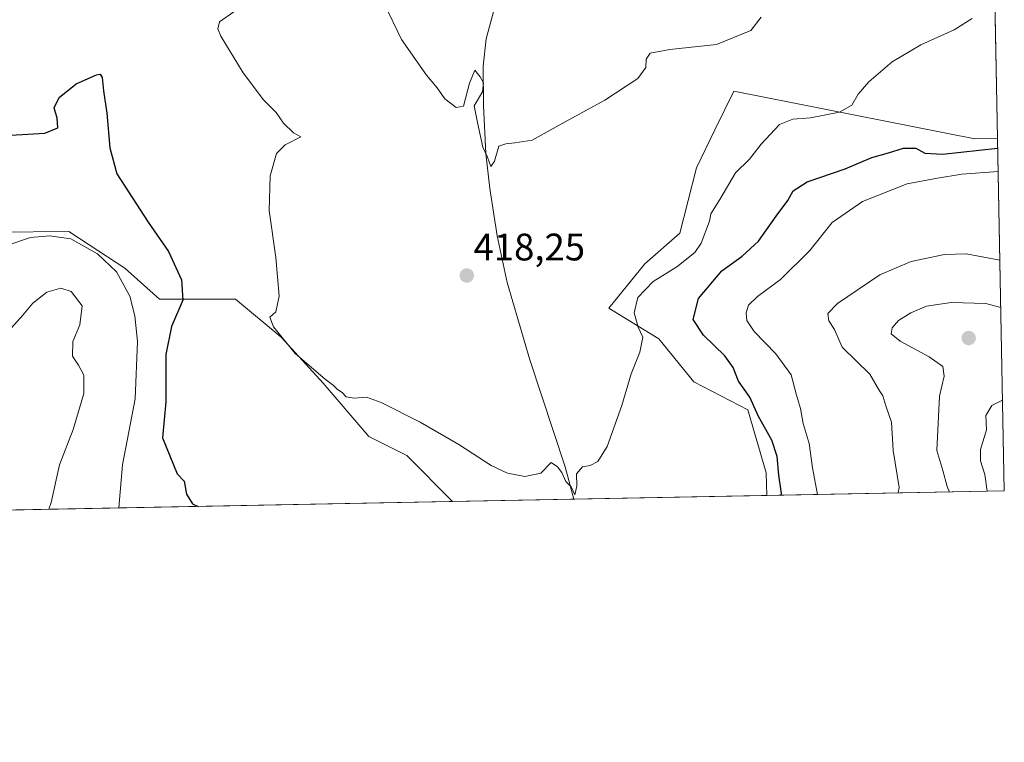
# Model space of a CAD drawing. Units: metres. Extents: x 631710 to 635188, y 4708860 to 4711239.
# Drawn here: x 634930 to 635188, y 4708860 to 4709049 of the extents above; entities that cross this region are included whole.
import ezdxf
from ezdxf.enums import TextEntityAlignment as Align

# ---------------------------------------------------------------- set-up
doc = ezdxf.new("R2010")
doc.units = ezdxf.units.M
doc.header["$MEASUREMENT"] = 0
for name, color, linetype, lineweight in [('Carátula', 7, 'Continuous', 5), ('Comarca CxS', 133, 'Continuous', 0), ('Comunidad Autónoma CxS', 142, 'Continuous', 0), ('Corriente natural lineal', 142, 'Continuous', 13), ('Cultivos herbáceos CxS', 92, 'Continuous', 0), ('Curva de nivel maestra', 36, 'Continuous', 30), ('Curva de nivel normal', 36, 'Continuous', 0), ('Matorral', 135, 'Continuous', 0), ('Matorral CxS', 135, 'Continuous', 0), ('Municipio CxS', 142, 'Continuous', 0), ('Provincia CxS', 1, 'Continuous', 0), ('Punto de cota en terreno', 7, 'Continuous', 0), ('Rótulo de punto de cota en terreno', 19, 'Continuous', 0)]:
    doc.layers.add(name, color=color, linetype=linetype, lineweight=lineweight)
doc.styles.add('Arial', font='txt', dxfattribs={"height": 0.2})

# ---------------------------------------------------------------- blocks, each defined once
blk = doc.blocks.new('*U154')
at = {"layer": 'Matorral CxS', "color": 135, "linetype": 'Continuous', "lineweight": 0}
for points in [[(635147.92, 4709151.28, 408.68), (635183.94, 4709123.75, 418.39), (635183.98, 4709123.78, 418.39), (635185.34, 4709053.8, 420.41), (635181.62, 4709053.82, 419.84), (635147.92, 4709069.94, 416.07), (635124.97, 4709073.11, 412.55), (635126.43, 4709096.57, 410.68), (635141.57, 4709119.53, 410.28), (635143.77, 4709130.5, 409.36), (635147.92, 4709151.28, 408.68)], [(635117.16, 4709030.12, 416.07), (635180.15, 4709017.66, 423.22), (635186.04, 4709017.84, 423.66), (635187.83, 4708925.67, 446.92), (635125.76, 4708924.48, 423.88), (635125.63, 4708930.44, 423.89), (635120.81, 4708946.86, 423.98), (635106.67, 4708954.16, 421.66), (635097.52, 4708965.4, 420.72), (635084.43, 4708973.45, 418.7), (635093.9, 4708985.03, 418.34), (635102.99, 4708992.99, 418.52), (635107.39, 4709010.09, 417.33), (635112.21, 4709019.98, 416.58), (635117.16, 4709030.12, 416.07)]]:
    blk.add_polyline3d(points, close=True, dxfattribs=at)
blk = doc.blocks.new('*U182')
at = {"layer": 'Curva de nivel normal', "color": 36, "linetype": 'Continuous', "lineweight": 0}
for points in [[(634938.11, 4708920.88, 435), (634938.68, 4708922.7, 435), (634940.89, 4708932.49, 435), (634944.47, 4708941.74, 435), (634947.22, 4708951.17, 435), (634947.27, 4708955.95, 435), (634945.9, 4708958.52, 435), (634944.25, 4708960.85, 435), (634944.4, 4708964.67, 435), (634946.17, 4708969.07, 435), (634946.85, 4708973.99, 435), (634943.94, 4708977.75, 435), (634941.24, 4708978.65, 435), (634937.57, 4708977.58, 435), (634933.9, 4708974.69, 435), (634931.31, 4708971.58, 435), (634928.36, 4708968.26, 435)], [(635186.66, 4708985.96, 435), (635177.88, 4708987.64, 435), (635172.18, 4708987.45, 435), (635163.5, 4708985.59, 435), (635155.26, 4708982.12, 435), (635144.2, 4708974.66, 435), (635141.72, 4708972.02, 435), (635141.95, 4708970.15, 435), (635143.43, 4708967.82, 435), (635145.42, 4708963.24, 435), (635152.7, 4708956.17, 435), (635155.17, 4708951.86, 435), (635156.12, 4708950.48, 435), (635156.87, 4708947.93, 435), (635158.34, 4708943.6, 435), (635158.78, 4708936.24, 435), (635160.37, 4708926.6, 435), (635160.11, 4708925.14, 435)]]:
    blk.add_polyline3d(points, dxfattribs=at)
blk = doc.blocks.new('*U189')
at = {"layer": 'Curva de nivel normal', "color": 36, "linetype": 'Continuous', "lineweight": 0}
blk.add_polyline3d([(635025.85, 4709052.79, 415), (635030.3, 4709043.58, 415), (635036.83, 4709034.29, 415), (635039.61, 4709030.95, 415), (635041.62, 4709028.08, 415), (635044.57, 4709025.84, 415), (635046.45, 4709026.15, 415), (635048.08, 4709032.16, 415), (635049.49, 4709035.62, 415), (635050.8, 4709033.87, 415), (635051.75, 4709032.28, 415), (635051.41, 4709029.9, 415), (635049.29, 4709026.28, 415), (635050.11, 4709021.93, 415), (635051.53, 4709015.49, 415), (635052.74, 4709012.9, 415), (635053.61, 4709010.4, 415), (635054.56, 4709011.81, 415), (635055.74, 4709015.71, 415), (635057.58, 4709016.38, 415), (635059.91, 4709016.59, 415), (635064.44, 4709017.28, 415), (635073.02, 4709022.07, 415), (635083.44, 4709027.73, 415), (635092.05, 4709033.4, 415), (635094.18, 4709036.25, 415), (635094.2, 4709038.47, 415), (635095.25, 4709040.07, 415), (635100.38, 4709041.03, 415), (635112.6, 4709042.32, 415), (635121.56, 4709045.91, 415), (635124.26, 4709049.45, 415)], dxfattribs=at)
blk = doc.blocks.new('*U191')
at = {"layer": 'Curva de nivel normal', "color": 36, "linetype": 'Continuous', "lineweight": 0}
blk.add_polyline3d([(635187.37, 4708949.36, 445), (635184.6, 4708948.03, 445), (635183.03, 4708945.4, 445), (635183.2, 4708941.62, 445), (635181.65, 4708936.52, 445), (635181.57, 4708933.56, 445), (635182.75, 4708930, 445), (635183.36, 4708925.58, 445)], dxfattribs=at)
blk = doc.blocks.new('*U204')
at = {"layer": 'Curva de nivel normal', "color": 36, "linetype": 'Continuous', "lineweight": 0}
for points in [[(634927.35, 4708989.92, 430), (634933.28, 4708991.89, 430), (634938.31, 4708992.31, 430), (634943.9, 4708991.51, 430), (634950.86, 4708987.62, 430), (634955.75, 4708982.87, 430), (634959.24, 4708976.57, 430), (634960.58, 4708971.44, 430), (634961.25, 4708964.72, 430), (634960.68, 4708949.76, 430), (634957.39, 4708932.48, 430), (634956.44, 4708921.23, 430)], [(635139.03, 4708924.73, 430), (635139.02, 4708924.77, 430), (635137.67, 4708931.7, 430), (635136.84, 4708938.03, 430), (635135.3, 4708943.28, 430), (635134.6, 4708947.2, 430), (635133.55, 4708950.7, 430), (635132.11, 4708956.01, 430), (635128.1, 4708961.53, 430), (635122.46, 4708967.34, 430), (635120.5, 4708970.17, 430), (635120.37, 4708972.17, 430), (635121, 4708974.17, 430), (635123.32, 4708976.5, 430), (635129.35, 4708980.92, 430), (635136.96, 4708988.5, 430), (635142.85, 4708995.76, 430), (635150.73, 4709001.28, 430), (635162.42, 4709005.88, 430), (635170.39, 4709007.41, 430), (635176.69, 4709008.46, 430), (635186.21, 4709009.16, 430)]]:
    blk.add_polyline3d(points, dxfattribs=at)
blk = doc.blocks.new('*U207')
at = {"layer": 'Curva de nivel normal', "color": 36, "linetype": 'Continuous', "lineweight": 0}
blk.add_polyline3d([(635186.9, 4708973.61, 440), (635183.04, 4708974.65, 440), (635173.92, 4708974.92, 440), (635167.52, 4708973.95, 440), (635163.41, 4708972.16, 440), (635160.16, 4708970.17, 440), (635158.53, 4708968.26, 440), (635158.28, 4708966.75, 440), (635160.58, 4708964.84, 440), (635168.18, 4708960.69, 440), (635171.72, 4708958.16, 440), (635172.09, 4708955.66, 440), (635170.88, 4708950.46, 440), (635170.19, 4708936.26, 440), (635171.76, 4708931.01, 440), (635172.86, 4708926.85, 440), (635173.51, 4708925.4, 440)], dxfattribs=at)
blk = doc.blocks.new('*U211')
at = {"layer": 'Curva de nivel maestra', "color": 36, "linetype": 'Continuous', "lineweight": 30}
for points in [[(634923.55, 4709018.33, 425), (634937.06, 4709019.13, 425), (634940.5, 4709020.49, 425), (634940.29, 4709023.04, 425), (634939.54, 4709025.73, 425), (634940.77, 4709028.45, 425), (634945.27, 4709031.98, 425), (634950.58, 4709034.38, 425), (634951.49, 4709034.52, 425), (634952.09, 4709033.65, 425), (634952.36, 4709030.18, 425), (634953.31, 4709024.35, 425), (634954.09, 4709015.32, 425), (634955.89, 4709008.5, 425), (634964.11, 4708995.86, 425), (634969.35, 4708988.24, 425), (634972.8, 4708980.85, 425), (634973.1, 4708975.5, 425), (634970.18, 4708968.63, 425), (634968.7, 4708961.34, 425), (634968.72, 4708948.96, 425), (634967.84, 4708939.55, 425), (634971.68, 4708930.17, 425), (634973.45, 4708928.19, 425), (634974.09, 4708924.84, 425), (634975.69, 4708922.29, 425), (634977.12, 4708921.63, 425)], [(635129.49, 4708924.55, 425), (635129.58, 4708925.03, 425), (635128.94, 4708929.78, 425), (635128.45, 4708934.71, 425), (635127.03, 4708938.95, 425), (635123.55, 4708945.14, 425), (635121.28, 4708950.2, 425), (635118.35, 4708954.36, 425), (635116.98, 4708957.88, 425), (635114.77, 4708960.96, 425), (635109.19, 4708966.34, 425), (635106.51, 4708970.5, 425), (635107.93, 4708975.98, 425), (635114.02, 4708983.16, 425), (635119.36, 4708986.97, 425), (635123.62, 4708990.96, 425), (635128.18, 4708997.43, 425), (635131.22, 4709001.51, 425), (635132.67, 4709004.1, 425), (635136.29, 4709006.46, 425), (635146.2, 4709009.82, 425), (635153.2, 4709012.75, 425), (635157.58, 4709013.99, 425), (635161.47, 4709015.24, 425), (635164.73, 4709015.22, 425), (635167.02, 4709013.95, 425), (635171.69, 4709013.62, 425), (635186.09, 4709015.18, 425)]]:
    blk.add_polyline3d(points, dxfattribs=at)
blk = doc.blocks.new('5PATER')
at = {"layer": 'Carátula', "linetype": 'Continuous', "lineweight": 5}
h = blk.add_hatch(color=250, dxfattribs=at)
edge = h.paths.add_edge_path()
edge.add_ellipse((0, 0.01), major_axis=(-1.33, -1.34), ratio=0.999422, start_angle=0, end_angle=360)

msp = doc.modelspace()

# ---------------------------------------------------------------- linework, layer by layer
at = {"layer": 'Comarca CxS', "color": 133, "linetype": 'Continuous', "lineweight": 0}
msp.add_polyline3d([(635187.83, 4708925.67, 446.92), (631765.13, 4708860.02, 410.46), (631721.35, 4711173.35, 398.76), (635142.91, 4711239.04, 382.06), (635187.83, 4708925.67, 446.92)], close=True, dxfattribs=at)
msp.add_polyline3d([(635187.83, 4708925.67, 446.92), (631765.13, 4708860.02, 410.46), (631721.35, 4711173.35, 398.76), (635142.91, 4711239.04, 382.06), (635187.83, 4708925.67, 446.92)], close=True, dxfattribs=at)
at = {"layer": 'Comunidad Autónoma CxS', "color": 142, "linetype": 'Continuous', "lineweight": 0}
msp.add_polyline3d([(635187.83, 4708925.67, 446.92), (631765.13, 4708860.02, 410.46), (631721.35, 4711173.35, 398.76), (635142.91, 4711239.04, 382.06), (635160.13, 4710352.11, 380.38), (635163.44, 4710181.73, 378.2), (635187.83, 4708925.67, 446.92)], close=True, dxfattribs=at)
msp.add_polyline3d([(635187.83, 4708925.67, 446.92), (631765.13, 4708860.02, 410.46), (631721.35, 4711173.35, 398.76), (635142.91, 4711239.04, 382.06), (635160.13, 4710352.11, 380.38), (635163.44, 4710181.73, 378.2), (635187.83, 4708925.67, 446.92)], close=True, dxfattribs=at)
at = {"layer": 'Corriente natural lineal', "color": 142, "linetype": 'Continuous', "lineweight": 13}
msp.add_polyline3d([(635075.35, 4708923.51, 419.98), (635073.06, 4708931.97, 419.69), (635063.82, 4708959.91, 418.37), (635057.94, 4708980.14, 417.65), (635055.29, 4708992.34, 416.3), (635053.38, 4709004.68, 415.69), (635052.34, 4709013.84, 414.78), (635051.7, 4709026.32, 414.79), (635051.59, 4709036.67, 414.15), (635052.42, 4709043.8, 413.74), (635058.21, 4709065.39, 410.58)], dxfattribs=at)
at = {"layer": 'Cultivos herbáceos CxS', "color": 92, "linetype": 'Continuous', "lineweight": 0}
for points in [[(635185.34, 4709053.8, 420.41), (635186.04, 4709017.84, 423.66), (635180.15, 4709017.66, 423.22), (635117.16, 4709030.12, 416.07), (635112.21, 4709019.98, 416.58), (635107.39, 4709010.09, 417.33), (635102.99, 4708992.99, 418.52), (635093.9, 4708985.03, 418.34), (635084.43, 4708973.45, 418.7), (635097.52, 4708965.4, 420.72), (635106.67, 4708954.16, 421.66), (635120.81, 4708946.86, 423.98), (635125.63, 4708930.44, 423.89), (635125.76, 4708924.48, 423.88), (635043.61, 4708922.9, 420.86), (635031.7, 4708934.94, 420.63), (635021.74, 4708939.92, 421.38), (635009.8, 4708953.86, 420.6), (634998.85, 4708965.81, 420.28), (634986.9, 4708975.76, 421.28), (634967.04, 4708975.79, 427.28), (634957.96, 4708983.85, 428.82), (634948.65, 4708989.96, 429.55), (634943.3, 4708993.48, 429.03), (634924.71, 4708993.27, 428.47)], [(635185.34, 4709053.8, 420.41), (635186.04, 4709017.84, 423.66)], [(635125.76, 4708924.48, 423.88), (635125.63, 4708930.44, 423.89), (635120.81, 4708946.86, 423.98), (635106.67, 4708954.16, 421.66), (635097.52, 4708965.4, 420.72), (635084.43, 4708973.45, 418.7), (635093.9, 4708985.03, 418.34), (635102.99, 4708992.99, 418.52), (635107.39, 4709010.09, 417.33), (635112.21, 4709019.98, 416.58), (635117.16, 4709030.12, 416.07), (635180.15, 4709017.66, 423.22), (635186.04, 4709017.84, 423.66)], [(635043.61, 4708922.9, 420.86), (635031.7, 4708934.94, 420.63), (635021.74, 4708939.92, 421.38), (635009.8, 4708953.86, 420.6), (634998.84, 4708965.81, 420.28), (634986.9, 4708975.76, 421.28), (634967.04, 4708975.79, 427.28), (634957.96, 4708983.85, 428.82), (634948.65, 4708989.96, 429.55), (634943.3, 4708993.48, 429.03), (634924.71, 4708993.27, 428.47)], [(635125.76, 4708924.48, 423.88), (635075.35, 4708923.51, 419.98), (635043.61, 4708922.9, 420.86)]]:
    msp.add_polyline3d(points, dxfattribs=at)
at = {"layer": 'Curva de nivel normal', "color": 36, "linetype": 'Continuous', "lineweight": 0}
msp.add_polyline3d([(634986.42, 4709050.8, 420), (634982.68, 4709048.19, 420), (634982.32, 4709046.37, 420), (634983.04, 4709044.51, 420), (634988.94, 4709034.88, 420), (634994.24, 4709027.85, 420), (634997.55, 4709024.49, 420), (634999.46, 4709021.74, 420), (635002.06, 4709019.18, 420), (635003.96, 4709018.14, 420), (634999.9, 4709016.11, 420), (634997.6, 4709013.8, 420), (634995.94, 4709007.95, 420), (634995.67, 4708998.92, 420), (634997.44, 4708986.63, 420), (634998.34, 4708976.58, 420), (634997.42, 4708972.49, 420), (634995.89, 4708971.03, 420), (634996.84, 4708968.58, 420), (635002.5, 4708961.6, 420), (635010.31, 4708954.86, 420), (635012.53, 4708953.24, 420), (635013.55, 4708952.15, 420), (635014.77, 4708951.36, 420), (635015.79, 4708950.26, 420), (635017.9, 4708949.89, 420), (635021.17, 4708950.13, 420), (635024.97, 4708948.82, 420), (635035.13, 4708943.65, 420), (635045.28, 4708937.77, 420), (635053.68, 4708932.3, 420), (635057.96, 4708930.33, 420), (635062.5, 4708929.46, 420), (635066.68, 4708930.31, 420), (635069.4, 4708933.14, 420), (635071.05, 4708932.01, 420), (635072.22, 4708930.47, 420), (635073.26, 4708928.18, 420), (635074.59, 4708926.72, 420), (635075.56, 4708924.64, 420), (635076.07, 4708926.9, 420), (635076.04, 4708930.12, 420), (635077.58, 4708931.98, 420), (635079.58, 4708932.36, 420), (635081.58, 4708933.35, 420), (635084.06, 4708937.31, 420), (635087.89, 4708948.03, 420), (635090.27, 4708956.3, 420), (635092.61, 4708961.92, 420), (635093.32, 4708965.84, 420), (635092.14, 4708968.5, 420), (635091.11, 4708972.17, 420), (635092.02, 4708976.22, 420), (635096.06, 4708980.38, 420), (635102.27, 4708984.26, 420), (635106.96, 4708987.96, 420), (635108.62, 4708990.38, 420), (635110.77, 4708996.18, 420), (635111.12, 4708998.05, 420), (635113.52, 4709001.82, 420), (635117.58, 4709008.73, 420), (635121.26, 4709012.38, 420), (635124.25, 4709016.26, 420), (635129.04, 4709021.36, 420), (635132.53, 4709022.83, 420), (635137.19, 4709023.12, 420), (635144.76, 4709024.61, 420), (635148.01, 4709026.48, 420), (635149.67, 4709029.34, 420), (635152.4, 4709032.53, 420), (635158.52, 4709037.8, 420), (635165.99, 4709042.22, 420), (635174.71, 4709046.15, 420), (635179.39, 4709049.11, 420)], dxfattribs=at)
at = {"layer": 'Matorral', "color": 135, "linetype": 'Continuous', "lineweight": 0}
for points in [[(635125.76, 4708924.48, 423.88), (635125.63, 4708930.44, 423.89), (635120.81, 4708946.86, 423.98), (635106.67, 4708954.16, 421.66), (635097.52, 4708965.4, 420.72), (635084.43, 4708973.45, 418.7), (635093.9, 4708985.03, 418.34), (635102.99, 4708992.99, 418.52), (635107.39, 4709010.09, 417.33), (635112.21, 4709019.98, 416.58), (635117.16, 4709030.12, 416.07), (635180.15, 4709017.66, 423.22), (635186.04, 4709017.84, 423.66)], [(635186.04, 4709017.84, 423.66), (635187.83, 4708925.67, 446.92), (635125.76, 4708924.48, 423.88)], [(635043.61, 4708922.9, 420.86), (635031.7, 4708934.94, 420.63), (635021.74, 4708939.92, 421.38), (635009.8, 4708953.86, 420.6), (634998.84, 4708965.81, 420.28), (634986.9, 4708975.76, 421.28), (634967.04, 4708975.79, 427.28), (634957.96, 4708983.85, 428.82), (634948.65, 4708989.96, 429.55), (634943.3, 4708993.48, 429.03), (634924.71, 4708993.27, 428.47)], [(635043.61, 4708922.9, 420.86), (634913.64, 4708920.41, 442.58), (634897.22, 4708920.1, 443.87), (634624.14, 4708914.86, 452.63)]]:
    msp.add_polyline3d(points, dxfattribs=at)
at = {"layer": 'Matorral CxS', "color": 135, "linetype": 'Continuous', "lineweight": 0}
msp.add_polyline3d([(634924.71, 4708993.27, 428.47), (634943.3, 4708993.48, 429.03), (634948.65, 4708989.96, 429.55), (634957.96, 4708983.85, 428.82), (634967.04, 4708975.79, 427.28), (634986.9, 4708975.76, 421.28), (634998.85, 4708965.81, 420.28), (635009.8, 4708953.86, 420.6), (635021.74, 4708939.92, 421.38), (635031.7, 4708934.94, 420.63), (635043.61, 4708922.9, 420.86), (635043.61, 4708922.9, 420.86), (634624.14, 4708914.86, 452.63)], dxfattribs=at)
at = {"layer": 'Municipio CxS', "color": 142, "linetype": 'Continuous', "lineweight": 0}
msp.add_polyline3d([(635158.3, 4710446.69, 380.96), (635168.42, 4709925.26, 384.71), (635187.83, 4708925.67, 446.92), (632063.19, 4708865.74, 402.82)], dxfattribs=at)
msp.add_polyline3d([(635158.3, 4710446.69, 380.96), (635168.42, 4709925.26, 384.71), (635187.83, 4708925.67, 446.92), (632063.19, 4708865.74, 402.82)], dxfattribs=at)
at = {"layer": 'Provincia CxS', "color": 1, "linetype": 'Continuous', "lineweight": 0}
msp.add_polyline3d([(632063.19, 4708865.74, 402.82), (631765.13, 4708860.02, 410.46), (631721.35, 4711173.35, 398.76), (633246.82, 4711202.64, 381.39), (635142.91, 4711239.04, 382.06), (635187.83, 4708925.67, 446.92), (632063.19, 4708865.74, 402.82)], close=True, dxfattribs=at)
msp.add_polyline3d([(632063.19, 4708865.74, 402.82), (631765.13, 4708860.02, 410.46), (631721.35, 4711173.35, 398.76), (633246.82, 4711202.64, 381.39), (635142.91, 4711239.04, 382.06), (635187.83, 4708925.67, 446.92), (632063.19, 4708865.74, 402.82)], close=True, dxfattribs=at)

# ---------------------------------------------------------------- block references
at = {"layer": 'Curva de nivel maestra', "color": 36, "linetype": 'Continuous', "lineweight": 30}
msp.add_blockref('*U211', (0, 0), dxfattribs=at)
at = {"layer": 'Curva de nivel normal', "color": 36, "linetype": 'Continuous', "lineweight": 0}
for name in ['*U189', '*U204', '*U182', '*U207', '*U191']:
    msp.add_blockref(name, (0, 0), dxfattribs=at)
at = {"layer": 'Matorral CxS', "color": 135, "linetype": 'Continuous', "lineweight": 0}
msp.add_blockref('*U154', (0, 0), dxfattribs=at)
at = {"layer": 'Punto de cota en terreno', "linetype": 'Continuous', "lineweight": 0}
for p in [(635047.35, 4708981.95, 418.25), (635178.52, 4708965.61, 442.85)]:
    msp.add_blockref('5PATER', p, dxfattribs=at)

# ---------------------------------------------------------------- texts
at = {"layer": 'Rótulo de punto de cota en terreno', "color": 19, "linetype": 'Continuous', "lineweight": 0, "style": 'Arial'}
msp.add_text('418,25', height=7, dxfattribs=at).set_placement((635049.11, 4708983.71), align=Align.BOTTOM_LEFT)

doc.saveas('drawing.dxf')
